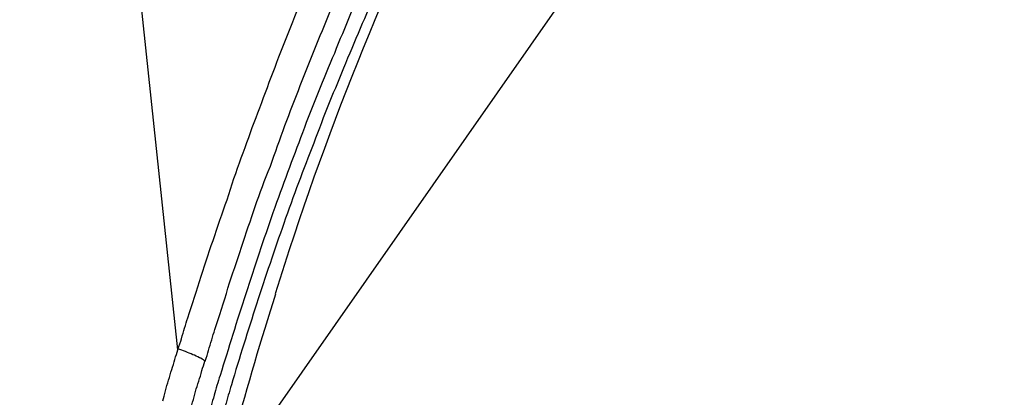
# Model space of a CAD drawing. Units: inches. Extents: x 0 to 827, y -36 to 585.
# Drawn here: x 206 to 216, y 271 to 275 of the extents above; entities that cross this region are included whole.
import ezdxf

# ---------------------------------------------------------------- set-up
doc = ezdxf.new("R2010")
doc.units = ezdxf.units.IN
doc.header["$LTSCALE"] = 5
doc.layers.add('GE-DESIGNER_WARNING', color=1, linetype='Continuous', plot=False)
doc.layers.add('GE-EQUIPMENT', color=140, linetype='Continuous')
doc.layers.add('GE-EQUIPMENT_INSERTION', color=140, linetype='Continuous')

# ---------------------------------------------------------------- blocks, each defined once
blk = doc.blocks.new('digsboor')
at = {"layer": 'GE-DESIGNER_WARNING'}
blk.add_lwpolyline([(2248.18, -121.5), (2988.09, 938.23), (2988.09, 3314.15), (1292.24, 4507.64), (-1409.49, 4507.64), (-2988.13, 3425.49), (-2988.13, 711.08), (-2417.4, -121.5)], dxfattribs=at)
blk = doc.blocks.new('GE-EUR00372')
at = {"layer": 'GE-EQUIPMENT'}
for p, q in [((-327.92, -200.73), (-231.35, -190.5)), ((-327.67, -200.76), (-327.92, -200.68))]:
    blk.add_line(p, q, dxfattribs=at)
for points in [[(-340.61, -197.01), (-339.05, -197.48), (-337.21, -197.92), (-335.47, -198.44)], [(-335.47, -198.44), (-334.67, -198.74), (-333.63, -198.97), (-332.83, -199.26)], [(-332.83, -199.26), (-332.06, -199.54), (-331.1, -199.79), (-330.3, -200.01)], [(-330.3, -200.01), (-329.48, -200.28), (-328.74, -200.58), (-327.92, -200.73)], [(-329.13, -204.51), (-328.83, -203.86), (-328.74, -203.29), (-328.34, -202.66)], [(-328.34, -202.66), (-328.09, -202.07), (-327.92, -201.37), (-327.7, -200.76)], [(-327.7, -200.78), (-326.9, -201.08), (-325.9, -201.43), (-325.16, -201.65)], [(-325.16, -201.65), (-323.32, -202.17), (-321.7, -202.74), (-319.97, -203.21)], [(-343.44, -203.71), (-341.82, -204.16), (-339.98, -204.68), (-338.25, -205.13)], [(-338.25, -205.13), (-337.43, -205.43), (-336.63, -205.65), (-335.67, -205.95)], [(-329.88, -206.12), (-329.66, -205.55), (-329.26, -205.08), (-329.13, -204.51)], [(-319.97, -203.21), (-316.57, -204.36), (-313.21, -205.45), (-309.64, -206.55)], [(-335.67, -205.95), (-334.85, -206.24), (-334.06, -206.47), (-333.06, -206.69)], [(-333.06, -206.69), (-332.31, -206.99), (-331.49, -207.27), (-330.7, -207.44)], [(-330.7, -207.44), (-330.3, -207.04), (-330.05, -206.57), (-329.88, -206.12)], [(-330.7, -207.56), (-329.66, -207.84), (-328.86, -208.19), (-328.09, -208.36)], [(-309.64, -206.55), (-302.88, -208.75), (-296.15, -211.04), (-289.39, -213.42)], [(-339.22, -209.75), (-341.01, -209.28), (-342.64, -208.73), (-344.36, -208.25)], [(-334.28, -211.26), (-335.89, -210.67), (-337.6, -210.22), (-339.22, -209.75)], [(-328.09, -208.36), (-326.33, -208.83), (-324.54, -209.48), (-322.9, -209.92)], [(-322.9, -209.92), (-319.57, -211.07), (-316.17, -212.16), (-312.59, -213.2)], [(-314.03, -217.6), (-320.77, -215.41), (-327.52, -213.32), (-334.28, -211.26)], [(-336.63, -214.04), (-338.42, -213.52), (-339.98, -213), (-341.82, -212.53)], [(-316.57, -220.28), (-323.12, -218.14), (-329.88, -216.06), (-336.63, -214.04)], [(-312.59, -213.2), (-305.84, -215.38), (-299.09, -217.7), (-292.32, -219.93)], [(-289.39, -213.42), (-285.82, -214.49), (-282.37, -215.71), (-279.01, -216.97)], [(-348.36, -214.94), (-336.81, -218.09), (-325.28, -221.47), (-314.03, -225.05)], [(-279.01, -216.97), (-275.61, -218.19), (-272.26, -219.36), (-269.1, -220.63)], [(-293.89, -224.36), (-300.47, -222.04), (-307.28, -219.81), (-314.03, -217.6)], [(-296.55, -227.03), (-303.06, -224.78), (-309.81, -222.46), (-316.57, -220.28)], [(-292.32, -219.93), (-289, -221.12), (-285.82, -222.31), (-282.37, -223.71)], [(-269.1, -220.63), (-262.35, -223.08), (-255.59, -225.65), (-249.01, -228.3)], [(-274.04, -231.68), (-280.63, -229.19), (-287.14, -226.76), (-293.89, -224.36)], [(-282.37, -223.71), (-279.01, -224.88), (-275.61, -226.07), (-272.26, -227.33)], [(-200.9, -270.15), (-237.32, -252.22), (-275.22, -236.92), (-314, -224.92)], [(-276.65, -234.46), (-283.16, -231.93), (-289.74, -229.4), (-296.55, -227.03)], [(-272.26, -227.33), (-265.68, -229.82), (-258.95, -232.4), (-252.41, -235.05)], [(-249.01, -228.3), (-245.66, -229.62), (-242.2, -230.96), (-238.85, -232.22)], [(-254.37, -239.58), (-260.71, -236.87), (-267.24, -234.17), (-274.04, -231.68)], [(-256.81, -242.36), (-263.32, -239.65), (-269.9, -236.94), (-276.65, -234.46)], [(-252.41, -235.05), (-249.01, -236.45), (-245.78, -237.81), (-242.45, -239.16)], [(-234.66, -247.82), (-241.29, -244.89), (-247.79, -242.21), (-254.37, -239.58)], [(-237.32, -250.78), (-243.65, -247.85), (-250.17, -245.09), (-256.81, -242.36)]]:
    blk.add_open_spline(points, degree=3, dxfattribs=at)

msp = doc.modelspace()

# ---------------------------------------------------------------- block references
at = {"layer": 'GE-DESIGNER_WARNING', "xscale": 0.03937007874015748, "yscale": 0.03937007874015748, "zscale": 0.03937007874015748, "rotation": 180}
msp.add_blockref('digsboor', (316.2418, 293.0883), dxfattribs=at)

# ---------------------------------------------------------------- next in the draw order: block references
at = {"layer": 'GE-EQUIPMENT_INSERTION', "xscale": 0.03937007874015748, "yscale": 0.03937007874015748, "zscale": 0.03937007874015748, "rotation": 90}
msp.add_blockref('GE-EUR00372', (200.0919, 284.4697), dxfattribs=at)

doc.saveas('drawing.dxf')
